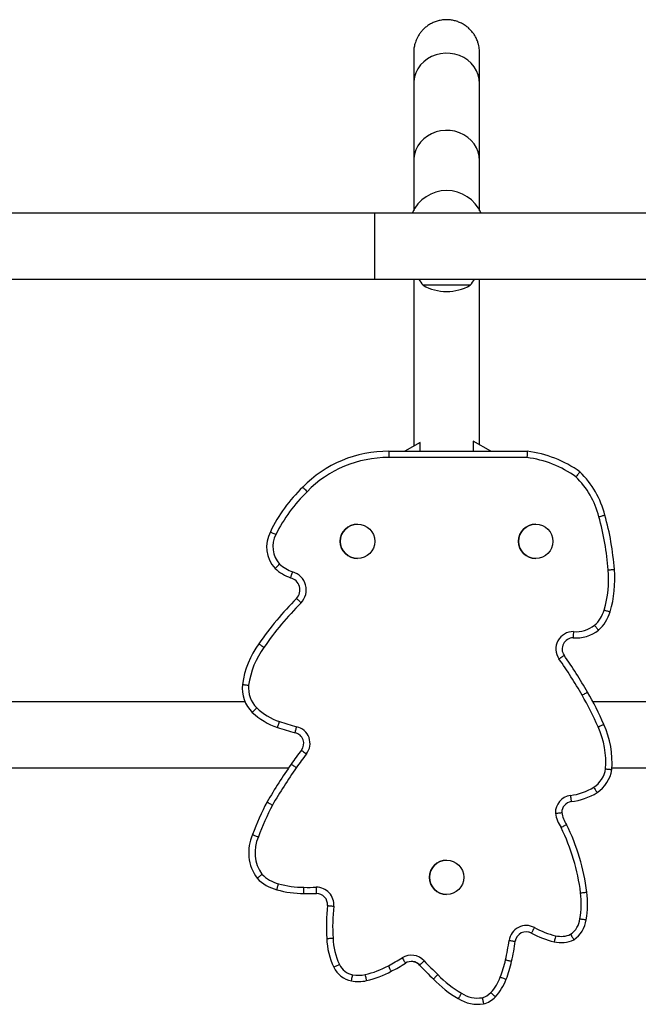
# Model space of a CAD drawing. Units: inches. Extents: x 110 to 676, y 87 to 534.
# Drawn here: x 436 to 448, y 296 to 316 of the extents above; entities that cross this region are included whole.
import ezdxf

# ---------------------------------------------------------------- set-up
doc = ezdxf.new("R2010")
doc.units = ezdxf.units.IN
doc.header["$MEASUREMENT"] = 0
doc.layers.add('CONTOUR', color=7, linetype='Continuous')

msp = doc.modelspace()

# ---------------------------------------------------------------- linework, layer by layer
at = {"layer": 'CONTOUR'}
for p, q in [((443.63865, 314.25218), (443.63873, 312.71239)), ((444.95373, 312.71246), (444.95365, 314.25225)), ((444.29646, 312.11871), (444.29645, 312.11871)), ((442.85997, 311.66677), (411.54747, 311.66677)), ((458.64747, 311.66677), (442.85997, 311.66677)), ((442.85997, 310.35177), (442.85997, 311.66677)), ((411.54747, 310.35177), (442.85997, 310.35177)), ((442.85997, 310.35177), (458.64747, 310.35177)), ((444.76522, 310.22802), (443.82772, 310.22802)), ((443.7671, 307.09178), (443.4618, 306.91552)), ((443.76473, 307.09042), (443.4618, 306.91552)), ((443.7671, 306.91552), (443.7671, 307.09178)), ((443.7671, 307.09178), (443.7671, 307.09178)), ((445.17671, 306.91552), (444.82477, 307.11871)), ((444.82477, 307.11871), (444.82477, 306.91552)), ((444.82477, 307.11871), (444.82477, 307.11871)), ((443.1207, 306.9156), (443.12069, 306.9156)), ((443.14032, 306.91552), (445.90698, 306.91552)), ((445.89915, 306.79052), (443.1398, 306.79052)), ((441.42315, 306.19842), (441.42314, 306.19842)), ((440.77744, 305.3103), (440.77743, 305.3103)), ((442.51712, 305.46251), (442.51712, 305.46251)), ((446.07479, 305.46251), (446.07479, 305.46251)), ((442.51712, 304.77491), (442.51712, 304.77491)), ((446.07479, 304.77491), (446.07479, 304.77491)), ((440.87185, 304.57663), (440.87184, 304.57663)), ((441.18181, 304.39062), (441.1818, 304.39062)), ((441.30062, 303.97798), (441.30061, 303.97798)), ((446.87258, 303.19099), (446.8726, 303.19099)), ((440.54666, 303.07632), (440.54665, 303.07632)), ((440.21903, 302.26409), (440.21901, 302.26409)), ((440.27262, 301.91677), (430.78543, 301.91677)), ((457.09498, 301.91677), (447.21727, 301.91677)), ((440.41672, 301.70711), (440.41671, 301.70711)), ((440.91836, 301.40544), (440.91835, 301.40544)), ((441.27126, 301.2981), (441.27125, 301.2981)), ((441.39823, 300.95356), (441.39821, 300.95356)), ((431.65564, 300.60177), (441.14284, 300.60177)), ((441.19253, 300.67422), (441.19252, 300.67422)), ((447.59619, 300.60177), (457.09498, 300.60177)), ((440.71061, 299.91856), (440.7106, 299.91856)), ((440.42353, 299.26855), (440.42352, 299.26855)), ((444.29595, 298.75932), (444.29595, 298.75932)), ((440.51389, 298.39513), (440.51388, 298.39513)), ((440.90775, 298.16653), (440.90774, 298.16653)), ((441.44508, 298.09176), (441.44507, 298.09176)), ((441.55564, 298.09017), (441.55565, 298.09017)), ((444.29595, 298.07172), (444.29595, 298.07172)), ((441.91896, 297.85174), (441.91895, 297.85174)), ((445.98954, 297.30287), (445.94645, 297.32028)), ((445.98955, 297.30287), (445.98954, 297.30287)), ((441.9027, 297.19574), (441.90269, 297.19574)), ((446.44345, 297.12826), (446.44344, 297.12826)), ((446.5801, 297.11221), (446.58011, 297.11221)), ((443.75722, 296.66353), (443.75721, 296.66353)), ((442.04213, 296.62219), (442.04212, 296.62219)), ((442.39514, 296.34741), (442.39513, 296.34741)), ((442.53267, 296.33476), (442.53268, 296.33476)), ((444.03414, 296.38538), (444.03413, 296.38538)), ((444.52846, 295.99643), (444.52845, 295.99643)), ((444.91869, 295.88164), (444.9187, 295.88164))]:
    msp.add_line(p, q, dxfattribs=at)
at = {"layer": 'CONTOUR', "flags": 128}
for points in [[(444.95365, 314.25222), (444.94665, 314.34057), (444.92578, 314.42705), (444.89149, 314.50979), (444.84451, 314.58705), (444.78585, 314.65717), (444.71674, 314.71866), (444.63868, 314.7702), (444.55331, 314.81071), (444.46246, 314.83932), (444.36807, 314.85541), (444.27215, 314.85864), (444.17673, 314.84896), (444.08387, 314.82655), (443.99552, 314.7919), (443.91359, 314.74575), (443.8398, 314.68908), (443.77575, 314.6231), (443.72278, 314.54921), (443.68204, 314.469), (443.65439, 314.38416), (443.64041, 314.29651), (443.63865, 314.25218)], [(444.95373, 312.71242), (444.94672, 312.80078), (444.92585, 312.88725), (444.89157, 312.97), (444.84459, 313.04725), (444.78592, 313.11737), (444.71682, 313.17886), (444.63875, 313.23041), (444.55339, 313.27092), (444.46254, 313.29952), (444.36815, 313.31562), (444.27222, 313.31885), (444.17681, 313.30916), (444.08394, 313.28675), (443.9956, 313.25211), (443.91366, 313.20595), (443.83988, 313.14928), (443.77583, 313.0833), (443.72286, 313.00942), (443.68212, 312.9292), (443.65446, 312.84437), (443.64049, 312.75672), (443.63873, 312.71232)], [(441.39823, 300.95356), (441.40012, 300.95208), (441.40572, 300.9477), (441.41481, 300.94057), (441.42705, 300.93098), (441.44196, 300.9193), (441.45897, 300.90597), (441.47743, 300.89151), (441.49662, 300.87647)], [(441.19253, 300.67422), (441.19451, 300.67286), (441.20036, 300.66881), (441.20986, 300.66224), (441.22265, 300.6534), (441.23823, 300.64263), (441.25601, 300.63035), (441.2753, 300.61701), (441.29536, 300.60315)], [(446.47242, 297.24986), (446.46677, 297.22613), (446.46134, 297.20332), (446.45633, 297.1823), (446.45194, 297.16387), (446.44834, 297.14875), (446.44566, 297.13751), (446.44401, 297.13059), (446.44345, 297.12826)], [(443.40767, 296.80821), (443.42071, 296.78761), (443.43326, 296.7678), (443.44482, 296.74954), (443.45495, 296.73353), (443.46327, 296.7204), (443.46945, 296.71064), (443.47325, 296.70463), (443.47454, 296.7026)], [(442.69913, 296.35335), (442.6986, 296.3557), (442.69702, 296.36263), (442.69446, 296.3739), (442.69101, 296.38905), (442.68681, 296.40753), (442.68202, 296.4286), (442.67682, 296.45146), (442.67141, 296.47524)]]:
    msp.add_lwpolyline(points, dxfattribs=at)
at = {"layer": 'CONTOUR'}
for centre in [(442.51712, 305.11871), (446.07479, 305.11871), (444.29595, 298.41552)]:
    msp.add_circle(centre, 0.3438, dxfattribs=at)
for centre, radius, start, end in [((444.29645, 311.36871), 0.75, 90, 156.583773), ((444.29646, 311.36871), 0.75, 23.416227, 156.583773), ((444.40587, 310.72998), 0.76565, 209.602128, 220.965245), ((444.29647, 311.04442), 0.94141, 240.137166, 299.862834), ((444.18707, 310.72998), 0.76565, 319.034755, 330.397872), ((443.1207, 304.54798), 2.36762, 89.525283, 135.806199), ((445.62649, 304.65525), 2.2776, 54.239345, 82.925943), ((443.1207, 304.54798), 2.24262, 89.512233, 135.860268), ((445.6265, 304.65525), 2.1526, 54.484871, 82.72318), ((445.68311, 305.19157), 1.82898, 14.275472, 45.829887), ((445.68311, 305.19157), 1.70398, 14.227503, 45.521935), ((443.58793, 303.94571), 3.12425, 133.859758, 154.101949), ((443.58793, 303.94571), 2.99925, 133.819057, 154.152163), ((442.14582, 304.16014), 5.38785, 4.147351, 15.614619), ((442.14582, 304.16014), 5.51285, 4.158512, 15.59908), ((441.33821, 305.00955), 0.63633, 151.795153, 222.870295), ((442.51712, 305.11871), 0.3438, 90, 270), ((446.07479, 305.11871), 0.3438, 90, 270), ((441.33821, 305.00955), 0.51133, 151.525678, 222.194186), ((441.52775, 305.31836), 0.99014, 228.514008, 249.550408), ((441.52775, 305.31836), 0.86514, 228.930701, 249.185551), ((441.11881, 304.14906), 0.37464, 316.392678, 74.276832), ((445.37331, 304.35673), 2.15492, 343.599415, 5.140066), ((445.3733, 304.35673), 2.27992, 343.585627, 5.112624), ((441.11881, 304.14906), 0.24964, 316.742916, 75.381034), ((445.82706, 299.42696), 6.41876, 134.844831, 145.351069), ((445.82706, 299.42696), 6.29376, 134.827979, 145.364343), ((446.78608, 303.94736), 0.68407, 312.514704, 343.082042), ((446.78608, 303.94736), 0.80907, 312.119908, 343.123122), ((446.8726, 303.93485), 0.74387, 266.134386, 307.818832), ((446.8726, 303.93485), 0.61887, 265.805091, 307.385949), ((446.82245, 302.97167), 0.34601, 89.192038, 214.822994), ((446.82245, 302.97167), 0.22101, 90, 214.744759), ((442.01163, 302.01319), 1.81008, 144.031634, 172.032533), ((442.01164, 302.01319), 1.68508, 143.983329, 171.964286), ((438.85684, 297.36827), 9.39304, 29.885284, 35.135538), ((438.85684, 297.36827), 9.51804, 29.887316, 35.13325), ((440.89583, 302.19073), 0.68077, 173.813901, 225.26868), ((440.89583, 302.19073), 0.55577, 174.007674, 225.136696), ((441.99076, 299.1331), 5.7966, 23.200054, 30.195406), ((441.99075, 299.1331), 5.9216, 23.215961, 30.192126), ((441.34759, 302.68716), 1.22668, 226.537193, 251.49872), ((441.34759, 302.68716), 1.35168, 226.474146, 251.484835), ((442.73533, 306.74495), 5.64019, 251.207129, 254.954914), ((442.73534, 306.74495), 5.51519, 251.203923, 254.919141), ((441.22839, 301.08664), 0.34076, 321.921079, 77.802598), ((445.77701, 300.70672), 1.69721, 355.700084, 24.726102), ((445.777, 300.70672), 1.82221, 355.553343, 24.673106), ((441.22837, 301.08664), 0.21576, 321.921079, 78.538429), ((441.22838, 301.08664), 0.21576, 321.921079, 78.538429), ((445.96614, 297.37457), 5.80302, 141.921079, 145.346709), ((445.96614, 297.37457), 5.67802, 141.921079, 145.346709), ((451.13033, 293.80495), 12.08084, 145.346709, 149.59836), ((451.13033, 293.80495), 11.95584, 145.346709, 149.585467), ((446.93587, 300.66138), 0.53982, 303.438321, 351.271691), ((446.93587, 300.66138), 0.66482, 303.252237, 351.702457), ((446.6315, 301.19263), 1.15151, 276.767927, 301.509799), ((446.81418, 299.70635), 0.34601, 97.802192, 182.175666), ((446.6315, 301.19263), 1.27651, 276.825504, 301.601746), ((445.08339, 297.59889), 4.94995, 152.054989, 160.287094), ((445.08339, 297.59889), 4.82495, 152.086696, 160.352815), ((446.81418, 299.70635), 0.22101, 98.054629, 180.001189), ((447.26189, 299.83918), 0.80678, 190.423774, 212.347557), ((447.26189, 299.83918), 0.68178, 191.234943, 212.875583), ((442.93446, 297.60616), 4.06658, 7.050408, 26.29315), ((442.93446, 297.60616), 4.19158, 7.048202, 26.388003), ((441.20924, 298.90845), 0.8643, 155.377347, 216.435276), ((441.20924, 298.90845), 0.7393, 154.975548, 215.804747), ((444.29595, 298.41552), 0.3438, 90, 270), ((441.10935, 298.96746), 0.70092, 224.528113, 255.990756), ((441.10934, 298.96746), 0.82592, 223.865673, 255.872134), ((441.45766, 300.15042), 1.93369, 254.462056, 269.691614), ((441.55565, 301.93622), 3.72105, 268.330714, 272.140446), ((441.69549, 297.86866), 0.34911, 355.285838, 90.141607), ((441.45766, 300.15042), 2.05869, 254.507291, 269.649991), ((441.55565, 301.93622), 3.84605, 268.352667, 272.104109), ((441.69549, 297.86866), 0.22411, 355.669594, 89.650167), ((445.16983, 297.88739), 1.81359, 350.481682, 6.901093), ((445.16983, 297.88739), 1.93859, 350.567057, 6.905951), ((445.79494, 297.42746), 3.89913, 173.753077, 183.406975), ((445.79494, 297.42746), 3.77413, 173.725096, 183.433917), ((445.88568, 297.1078), 0.34601, 61.831563, 172.069488), ((446.52458, 297.63878), 0.43689, 304.473689, 353.257656), ((446.52458, 297.63878), 0.56189, 303.343854, 352.934564), ((445.88568, 297.1078), 0.22101, 61.966115, 172.023381), ((446.86635, 298.9048), 1.82618, 241.306381, 256.610282), ((446.86635, 298.9048), 1.70118, 241.285271, 256.61089), ((446.58011, 297.70197), 0.46477, 256.60201, 294.368434), ((443.33794, 297.24094), 1.43596, 181.803621, 205.524145), ((443.33795, 297.24094), 1.31096, 181.728294, 205.484819), ((441.29444, 297.7334), 4.28766, 347.00724, 352.254484), ((441.29444, 297.7334), 4.41266, 347.015303, 352.251553), ((446.58011, 297.70197), 0.58977, 256.60201, 295.437664), ((443.59278, 296.51588), 0.34601, 42.081561, 122.343115), ((442.50297, 296.85007), 0.3891, 206.432736, 257.642663), ((442.28061, 298.19358), 1.76222, 282.81277, 298.915004), ((441.54574, 299.747), 3.47897, 297.138789, 302.357131), ((441.54574, 299.747), 3.60397, 297.169339, 302.356645), ((443.59277, 296.51588), 0.22101, 41.919028, 122.343115), ((443.59276, 296.51588), 0.22101, 43.464087, 90), ((443.59276, 296.51588), 0.22101, 41.919028, 68.04617), ((447.60402, 300.21626), 5.23639, 222.724162, 227.019789), ((447.60402, 300.21626), 5.11139, 222.732849, 227.069379), ((443.19383, 297.27122), 2.33311, 338.72912, 347.57985), ((443.19383, 297.27122), 2.45811, 338.755266, 347.565205), ((442.50296, 296.85007), 0.5141, 206.312096, 257.893462), ((442.50297, 296.85007), 0.5141, 206.312096, 257.893462), ((442.53269, 297.08905), 0.62929, 259.65646, 282.735221), ((442.28061, 298.19358), 1.88722, 282.81277, 298.855687), ((445.53767, 297.78767), 1.93098, 222.875885, 240.715519), ((442.53268, 297.08905), 0.75429, 259.493648, 282.748073), ((445.53767, 297.78767), 2.05598, 223.004646, 240.602415), ((444.49143, 296.74773), 0.93415, 317.371624, 339.776617), ((444.49143, 296.74773), 1.05915, 317.291953, 339.713669), ((444.9187, 296.60237), 0.59573, 236.873347, 278.632001), ((444.90589, 296.3789), 0.37953, 285.624788, 315.965629), ((444.9187, 296.60237), 0.72073, 237.217277, 279.224636), ((444.90589, 296.3789), 0.50453, 284.73736, 316.146731)]:
    msp.add_arc(centre, radius, start, end, dxfattribs=at)
for points, knots in [([(444.95365, 314.25225), (444.95365, 314.27323), (444.95365, 314.33407), (444.95365, 314.42596), (444.95364, 314.52391), (444.95363, 314.60982), (444.95363, 314.68373), (444.95362, 314.74549), (444.95361, 314.79502), (444.95361, 314.83225), (444.9536, 314.85712), (444.95359, 314.86664), (444.95359, 314.86923), (444.95358, 314.87097), (444.95358, 314.87298), (444.95353, 314.87793), (444.9534, 314.88535), (444.95286, 314.90269), (444.95078, 314.9336), (444.94482, 314.9804), (444.93207, 315.04001), (444.90954, 315.10968), (444.87746, 315.17913), (444.83658, 315.24559), (444.78925, 315.30597), (444.73237, 315.36288), (444.66716, 315.41363), (444.59489, 315.45643), (444.51694, 315.48996), (444.43481, 315.51331), (444.34781, 315.52619), (444.25855, 315.52724), (444.16992, 315.51597), (444.08664, 315.49387), (444.00962, 315.4624), (443.93955, 315.42303), (443.87695, 315.3772), (443.82214, 315.32639), (443.77527, 315.27207), (443.7363, 315.21575), (443.70499, 315.15893), (443.68088, 315.10316), (443.66333, 315.05003), (443.6515, 315.00119), (443.64433, 314.95844), (443.64065, 314.92363), (443.6392, 314.89927), (443.63876, 314.88445), (443.63866, 314.87816), (443.63862, 314.87535), (443.6386, 314.87319), (443.63859, 314.87111), (443.63859, 314.86974), (443.63859, 314.86775), (443.63858, 314.86253), (443.63858, 314.84652), (443.63857, 314.81628), (443.63856, 314.7731), (443.63856, 314.71773), (443.63855, 314.65018), (443.63855, 314.57054), (443.63854, 314.47893), (443.63853, 314.3755), (443.63853, 314.2604), (443.63852, 314.13381), (443.63851, 313.99593), (443.63851, 313.84697), (443.6385, 313.68717), (443.6385, 313.51676), (443.63849, 313.33602), (443.63849, 313.14523), (443.63848, 312.94468), (443.63848, 312.73469), (443.63847, 312.51555), (443.63847, 312.28776), (443.63846, 312.05106), (443.63846, 311.85969), (443.63846, 311.74475), (443.63846, 311.71411)], [0, 0, 0, 0, 0.01322494, 0.0383577, 0.06349182, 0.08862634, 0.1137615, 0.13889777, 0.16403622, 0.18917949, 0.21433599, 0.23954584, 0.24599641, 0.24904166, 0.25056971, 0.25108369, 0.25156146, 0.25270971, 0.255184, 0.25902339, 0.2639503, 0.26974366, 0.27649016, 0.28218604, 0.28835902, 0.29478603, 0.30137288, 0.30805964, 0.3148097, 0.32159975, 0.32841413, 0.33577453, 0.34286702, 0.34970631, 0.35631441, 0.36270206, 0.36887154, 0.37481799, 0.38052953, 0.38598674, 0.39116124, 0.39601358, 0.40049027, 0.40452028, 0.4080118, 0.41085038, 0.41286913, 0.41388567, 0.41437617, 0.41473032, 0.41521303, 0.41612476, 0.41847195, 0.42344478, 0.43884418, 0.46280813, 0.48812382, 0.51329765, 0.53844583, 0.56358618, 0.58872333, 0.61385894, 0.63899371, 0.66412799, 0.68926195, 0.71439572, 0.73952934, 0.76466286, 0.78979631, 0.81492971, 0.84006306, 0.86519638, 0.89032968, 0.91546295, 0.94059621, 0.96572946, 0.99086269, 1, 1, 1, 1]), ([(443.63859, 314.86695), (443.63859, 314.86667), (443.6386, 314.86576), (443.6386, 314.85762), (443.63861, 314.83841), (443.63861, 314.80485), (443.63862, 314.75853), (443.63862, 314.69984), (443.63863, 314.62894), (443.63864, 314.54602), (443.63864, 314.45097), (443.63865, 314.35292), (443.63865, 314.28275), (443.63865, 314.25218)], [0, 0, 0, 0, 0.03219028, 0.10376705, 0.20134709, 0.30351325, 0.40623662, 0.50906839, 0.61193364, 0.71481247, 0.81769784, 0.92058673, 1, 1, 1, 1]), ([(443.63873, 312.71239), (443.63873, 312.68127), (443.63874, 312.59099), (443.63874, 312.45038), (443.63875, 312.29449), (443.63876, 312.15054), (443.63877, 312.01834), (443.63878, 311.89847), (443.63879, 311.79635), (443.6388, 311.73995), (443.6388, 311.71477)], [0, 0, 0, 0, 0.07176398, 0.20812887, 0.34449698, 0.48086563, 0.617235, 0.75360539, 0.88997724, 1, 1, 1, 1]), ([(444.9538, 311.71539), (444.9538, 311.7385), (444.95379, 311.79261), (444.95378, 311.89196), (444.95377, 312.01106), (444.95376, 312.14256), (444.95375, 312.28579), (444.95375, 312.441), (444.95374, 312.58425), (444.95373, 312.6779), (444.95373, 312.71246)], [0, 0, 0, 0, 0.10170041, 0.23810988, 0.37452348, 0.51093964, 0.64735749, 0.78377649, 0.92019631, 1, 1, 1, 1]), ([(443.63844, 310.35177), (443.63844, 310.29893), (443.63844, 310.15161), (443.63844, 309.904), (443.63843, 309.60998), (443.63843, 309.31145), (443.63843, 309.00918), (443.63843, 308.70357), (443.63843, 308.39511), (443.63843, 308.08427), (443.63843, 307.77155), (443.63842, 307.45742), (443.63842, 307.20585), (443.63842, 307.0591), (443.63842, 307.01749)], [0, 0, 0, 0, 0.05104674, 0.14232924, 0.23361173, 0.32489421, 0.41617668, 0.50745914, 0.5987416, 0.69002406, 0.78130651, 0.87258896, 0.96387141, 1, 1, 1, 1]), ([(444.95342, 307.04443), (444.95342, 307.14627), (444.95342, 307.35321), (444.95343, 307.66443), (444.95343, 307.97769), (444.95343, 308.28922), (444.95343, 308.59854), (444.95343, 308.90518), (444.95343, 309.20864), (444.95343, 309.5085), (444.95344, 309.80412), (444.95344, 310.08588), (444.95344, 310.26633), (444.95344, 310.35177)], [0, 0, 0, 0, 0.08915793, 0.18116978, 0.27318162, 0.36519346, 0.4572053, 0.54921713, 0.64122896, 0.73324078, 0.8252526, 0.91726441, 1, 1, 1, 1]), ([(443.14032, 306.91552), (443.14031, 306.91414), (443.1403, 306.91137), (443.14021, 306.88982), (443.14008, 306.85811), (443.13994, 306.82446), (443.13984, 306.80133), (443.1398, 306.79212), (443.1398, 306.79052)], [0, 0, 0, 0, 0.21466483, 0.42932963, 0.64399524, 0.85866262, 0.97540108, 1, 1, 1, 1]), ([(445.90698, 306.91552), (445.9069, 306.91414), (445.90673, 306.91138), (445.9054, 306.8899), (445.90343, 306.85826), (445.90124, 306.8235), (445.89977, 306.80022), (445.89918, 306.79093), (445.89915, 306.79052)], [0, 0, 0, 0, 0.21416618, 0.42832611, 0.64266704, 0.85739805, 0.99362961, 1, 1, 1, 1]), ([(446.95753, 306.50345), (446.95664, 306.50239), (446.95487, 306.50028), (446.94105, 306.48378), (446.92069, 306.4595), (446.89826, 306.43275), (446.88323, 306.41484), (446.87722, 306.40768), (446.87698, 306.40739)], [0, 0, 0, 0, 0.21393574, 0.42786288, 0.64203985, 0.85677083, 0.9942587, 1, 1, 1, 1]), ([(441.42315, 306.19842), (441.42412, 306.19744), (441.42607, 306.19548), (441.44127, 306.1802), (441.46363, 306.1577), (441.4879, 306.1333), (441.50425, 306.11685), (441.51075, 306.11032), (441.5113, 306.10976)], [0, 0, 0, 0, 0.21463955, 0.42927864, 0.64393133, 0.85861371, 0.98797586, 1, 1, 1, 1]), ([(447.33483, 305.61036), (447.33574, 305.61061), (447.34465, 305.61298), (447.36704, 305.61895), (447.40014, 305.62777), (447.43079, 305.63594), (447.45161, 305.6415), (447.45428, 305.64221), (447.45561, 305.64257)], [0, 0, 0, 0, 0.01458607, 0.14134131, 0.35601937, 0.57068371, 0.78534174, 1, 1, 1, 1]), ([(440.77744, 305.3103), (440.77867, 305.30967), (440.78113, 305.30841), (440.80032, 305.29861), (440.82856, 305.28417), (440.85927, 305.26844), (440.87992, 305.25786), (440.88813, 305.25365), (440.88874, 305.25333)], [0, 0, 0, 0, 0.21462209, 0.42924355, 0.64388319, 0.85856482, 0.98939962, 1, 1, 1, 1]), ([(440.87185, 304.57663), (440.87281, 304.57762), (440.87474, 304.57959), (440.88979, 304.595), (440.91195, 304.61768), (440.93628, 304.64255), (440.95259, 304.65919), (440.95908, 304.66581), (440.95938, 304.66612)], [0, 0, 0, 0, 0.21432219, 0.42864081, 0.64306459, 0.85774084, 0.99337872, 1, 1, 1, 1]), ([(441.18181, 304.39062), (441.18223, 304.39194), (441.18306, 304.39457), (441.18958, 304.4151), (441.19927, 304.44529), (441.21001, 304.47831), (441.21728, 304.50042), (441.22018, 304.50921), (441.22033, 304.50968)], [0, 0, 0, 0, 0.21436916, 0.4287335, 0.64323361, 0.85797909, 0.99238594, 1, 1, 1, 1]), ([(447.51956, 304.5498), (447.52068, 304.54989), (447.52986, 304.55063), (447.55295, 304.55251), (447.58693, 304.55527), (447.61854, 304.55783), (447.64002, 304.55957), (447.64278, 304.5598), (447.64415, 304.55991)], [0, 0, 0, 0, 0.01724191, 0.14132887, 0.35600361, 0.57067122, 0.78533556, 1, 1, 1, 1]), ([(441.30062, 303.97798), (441.30161, 303.97702), (441.30359, 303.97509), (441.31904, 303.96006), (441.34174, 303.93792), (441.36629, 303.91394), (441.38286, 303.89773), (441.38944, 303.89129), (441.39008, 303.89066)], [0, 0, 0, 0, 0.21464521, 0.4292899, 0.64394942, 0.85863478, 0.98626669, 1, 1, 1, 1]), ([(447.44055, 303.74829), (447.44204, 303.74784), (447.45086, 303.7452), (447.47302, 303.73857), (447.5053, 303.72892), (447.53568, 303.71983), (447.55633, 303.71366), (447.55898, 303.71287), (447.5603, 303.71247)], [0, 0, 0, 0, 0.023884566, 0.141335143, 0.356002987, 0.570669142, 0.785334558, 1, 1, 1, 1]), ([(447.24836, 303.44312), (447.24868, 303.44275), (447.25462, 303.43566), (447.26955, 303.41783), (447.29184, 303.39122), (447.31221, 303.36692), (447.32605, 303.35041), (447.32782, 303.34829), (447.32871, 303.34723)], [0, 0, 0, 0, 0.00758716, 0.14184332, 0.35652269, 0.57105522, 0.78552657, 1, 1, 1, 1]), ([(446.82733, 303.31765), (446.8273, 303.31704), (446.8269, 303.30782), (446.82591, 303.28461), (446.82452, 303.25005), (446.82334, 303.21835), (446.82259, 303.19682), (446.82249, 303.19406), (446.82245, 303.19268)], [0, 0, 0, 0, 0.00933471, 0.14160414, 0.35631237, 0.57091403, 0.78545595, 1, 1, 1, 1]), ([(440.54666, 303.07632), (440.54779, 303.07553), (440.55004, 303.07393), (440.56763, 303.06147), (440.59351, 303.04314), (440.62146, 303.02333), (440.64037, 303.00993), (440.64789, 303.00461), (440.64866, 303.00406)], [0, 0, 0, 0, 0.21465835, 0.42931649, 0.64398089, 0.85865892, 0.98538174, 1, 1, 1, 1]), ([(446.53841, 302.77409), (446.54005, 302.77524), (446.5476, 302.78052), (446.56652, 302.79376), (446.59379, 302.81283), (446.61978, 302.831), (446.63745, 302.84334), (446.63971, 302.84493), (446.64085, 302.84572)], [0, 0, 0, 0, 0.03073276, 0.14135403, 0.35601663, 0.57067817, 0.78533907, 1, 1, 1, 1]), ([(440.21903, 302.26409), (440.2204, 302.26392), (440.22314, 302.26358), (440.24453, 302.26093), (440.276, 302.25703), (440.31016, 302.25281), (440.33318, 302.24997), (440.34232, 302.24885), (440.3431, 302.24875)], [0, 0, 0, 0, 0.21464411, 0.42928786, 0.64394238, 0.85862201, 0.9879822, 1, 1, 1, 1]), ([(447.00084, 302.0485), (447.00258, 302.04951), (447.01056, 302.05412), (447.03055, 302.06568), (447.05935, 302.08234), (447.08681, 302.09821), (447.10546, 302.109), (447.10785, 302.11038), (447.10905, 302.11108)], [0, 0, 0, 0, 0.03085258, 0.14135378, 0.35601605, 0.57067759, 0.78533879, 1, 1, 1, 1]), ([(440.41672, 301.70711), (440.41768, 301.7081), (440.4196, 301.71008), (440.43461, 301.72555), (440.4567, 301.74831), (440.48056, 301.7729), (440.49671, 301.78952), (440.50312, 301.79613), (440.50378, 301.79681)], [0, 0, 0, 0, 0.214660448, 0.42932073, 0.643985909, 0.858662601, 0.985483733, 1, 1, 1, 1]), ([(440.91836, 301.40544), (440.9188, 301.40675), (440.91969, 301.40937), (440.92658, 301.42979), (440.93672, 301.45984), (440.94735, 301.49132), (440.95473, 301.5132), (440.95768, 301.52193), (440.95834, 301.52388)], [0, 0, 0, 0, 0.214660773, 0.429321537, 0.643982576, 0.85864422, 0.968355252, 1, 1, 1, 1]), ([(441.27126, 301.2981), (441.27158, 301.29944), (441.27221, 301.30213), (441.27717, 301.3231), (441.28452, 301.35395), (441.29259, 301.38754), (441.29805, 301.4101), (441.30023, 301.41907), (441.30038, 301.41971)], [0, 0, 0, 0, 0.21456816, 0.42913441, 0.64375415, 0.85846448, 0.98988336, 1, 1, 1, 1]), ([(447.31861, 301.41663), (447.31944, 301.41699), (447.32786, 301.42073), (447.34904, 301.43015), (447.38038, 301.44408), (447.40937, 301.45695), (447.42907, 301.4657), (447.43159, 301.46682), (447.43285, 301.46738)], [0, 0, 0, 0, 0.01390627, 0.1413486, 0.35602767, 0.57069012, 0.78534493, 1, 1, 1, 1]), ([(447.46944, 300.57946), (447.46997, 300.5794), (447.47915, 300.57836), (447.50224, 300.57573), (447.53669, 300.57183), (447.5682, 300.56829), (447.58961, 300.5659), (447.59236, 300.56559), (447.59373, 300.56544)], [0, 0, 0, 0, 0.00816454, 0.14171322, 0.35639753, 0.57096461, 0.78548145, 1, 1, 1, 1]), ([(447.23333, 300.21091), (447.23377, 300.21023), (447.23871, 300.20246), (447.25116, 300.1829), (447.26962, 300.15387), (447.28663, 300.1271), (447.29818, 300.10892), (447.29967, 300.10658), (447.30041, 300.10542)], [0, 0, 0, 0, 0.0123705, 0.1413676, 0.35604639, 0.57070359, 0.78535164, 1, 1, 1, 1]), ([(446.76721, 300.04915), (446.76735, 300.04806), (446.76851, 300.03892), (446.77146, 300.01594), (446.77581, 299.98211), (446.77989, 299.95065), (446.78267, 299.92928), (446.78303, 299.92654), (446.78321, 299.92517)], [0, 0, 0, 0, 0.01689193, 0.14133504, 0.35601236, 0.57067895, 0.78533936, 1, 1, 1, 1]), ([(440.71061, 299.91856), (440.71182, 299.91788), (440.71423, 299.91654), (440.73305, 299.90603), (440.76074, 299.89058), (440.79086, 299.87377), (440.81112, 299.86246), (440.81917, 299.85797), (440.81979, 299.85762)], [0, 0, 0, 0, 0.21461837, 0.42923598, 0.64387565, 0.85856236, 0.98913761, 1, 1, 1, 1]), ([(446.46842, 299.69321), (446.46881, 299.69325), (446.47813, 299.69428), (446.50142, 299.69683), (446.53614, 299.70055), (446.56765, 299.7038), (446.58905, 299.70594), (446.5918, 299.70621), (446.59317, 299.70635)], [0, 0, 0, 0, 0.00598168, 0.14357642, 0.35860231, 0.57275812, 0.78636926, 1, 1, 1, 1]), ([(446.5803, 299.40751), (446.5807, 299.40773), (446.58879, 299.41227), (446.6091, 299.4237), (446.63939, 299.44079), (446.66697, 299.45641), (446.68569, 299.46705), (446.68809, 299.46841), (446.68929, 299.4691)], [0, 0, 0, 0, 0.006982782, 0.142276331, 0.357026448, 0.57145667, 0.78572552, 1, 1, 1, 1]), ([(440.42353, 299.26855), (440.42481, 299.26803), (440.42737, 299.26698), (440.44732, 299.25885), (440.47667, 299.24686), (440.50881, 299.23371), (440.53034, 299.22487), (440.5389, 299.22136), (440.53934, 299.22117)], [0, 0, 0, 0, 0.21442425, 0.42884562, 0.64335114, 0.85804622, 0.99259033, 1, 1, 1, 1]), ([(440.51389, 298.39513), (440.51494, 298.39602), (440.51705, 298.3978), (440.53351, 298.41168), (440.55773, 298.43211), (440.58439, 298.45461), (440.60224, 298.46968), (440.60937, 298.47569), (440.60966, 298.47594)], [0, 0, 0, 0, 0.21406328, 0.42812029, 0.64236108, 0.85703888, 0.99417993, 1, 1, 1, 1]), ([(440.90775, 298.16653), (440.9081, 298.16786), (440.90881, 298.17053), (440.91432, 298.19137), (440.92242, 298.22203), (440.93118, 298.2552), (440.93709, 298.27761), (440.93944, 298.28652), (440.93967, 298.28739)], [0, 0, 0, 0, 0.21465698, 0.42931375, 0.64397693, 0.85865483, 0.98610577, 1, 1, 1, 1]), ([(441.44508, 298.09176), (441.44511, 298.09314), (441.44516, 298.09591), (441.44553, 298.11745), (441.44608, 298.14917), (441.44668, 298.18341), (441.44708, 298.20658), (441.44724, 298.21579), (441.44725, 298.21675)], [0, 0, 0, 0, 0.21465882, 0.42931744, 0.64398209, 0.85865994, 0.98527411, 1, 1, 1, 1]), ([(441.69686, 298.09276), (441.69683, 298.09415), (441.69679, 298.09691), (441.69645, 298.11846), (441.69591, 298.15017), (441.69528, 298.18457), (441.69483, 298.20776), (441.69464, 298.21698), (441.69463, 298.21777)], [0, 0, 0, 0, 0.21462569, 0.42925048, 0.64390023, 0.85859268, 0.9878493, 1, 1, 1, 1]), ([(446.97029, 298.1053), (446.97316, 298.10565), (446.98231, 298.10677), (447.00517, 298.10957), (447.03738, 298.11351), (447.06885, 298.11736), (447.09024, 298.11998), (447.09299, 298.12032), (447.09436, 298.12049)], [0, 0, 0, 0, 0.044476, 0.14138535, 0.35603917, 0.57069283, 0.78534641, 1, 1, 1, 1]), ([(441.91896, 297.85174), (441.92033, 297.85161), (441.92309, 297.85135), (441.94455, 297.84936), (441.97612, 297.84639), (442.01028, 297.84315), (442.03336, 297.84093), (442.04253, 297.84005), (442.04342, 297.83997)], [0, 0, 0, 0, 0.21464487, 0.4292892, 0.64394875, 0.85863436, 0.9862493, 1, 1, 1, 1]), ([(446.95846, 297.58749), (446.95912, 297.58739), (446.96825, 297.58609), (446.99122, 297.5828), (447.02539, 297.57788), (447.05678, 297.57335), (447.07811, 297.57026), (447.08084, 297.56986), (447.08221, 297.56967)], [0, 0, 0, 0, 0.01031111, 0.14144758, 0.35612816, 0.57076442, 0.78538189, 1, 1, 1, 1]), ([(446.04902, 297.41282), (446.0483, 297.41149), (446.04391, 297.40339), (446.0329, 297.38305), (446.01685, 297.35338), (446.00176, 297.32548), (445.99152, 297.30652), (445.99021, 297.30409), (445.98955, 297.30287)], [0, 0, 0, 0, 0.0232436, 0.14133577, 0.35600502, 0.57067119, 0.78533556, 1, 1, 1, 1]), ([(446.77188, 297.27861), (446.77205, 297.2783), (446.77665, 297.27015), (446.78814, 297.24978), (446.80529, 297.21935), (446.82084, 297.19174), (446.8314, 297.17299), (446.83276, 297.17058), (446.83343, 297.16938)], [0, 0, 0, 0, 0.005409378, 0.143362039, 0.357989847, 0.572122076, 0.786057709, 1, 1, 1, 1]), ([(441.9027, 297.19574), (441.90408, 297.1958), (441.90684, 297.19593), (441.92837, 297.19691), (441.96005, 297.19835), (441.99436, 297.1999), (442.01753, 297.20094), (442.02673, 297.20136), (442.02758, 297.2014)], [0, 0, 0, 0, 0.2146509, 0.42930149, 0.64396123, 0.85864116, 0.98684611, 1, 1, 1, 1]), ([(445.54299, 297.15554), (445.54557, 297.15518), (445.5547, 297.15392), (445.57753, 297.15078), (445.60995, 297.14631), (445.64136, 297.14198), (445.66271, 297.13903), (445.66545, 297.13866), (445.66681, 297.13847)], [0, 0, 0, 0, 0.03995308, 0.14137628, 0.35603259, 0.57068854, 0.78534426, 1, 1, 1, 1]), ([(442.04213, 296.62219), (442.04337, 296.6228), (442.04586, 296.62401), (442.06524, 296.63343), (442.09377, 296.64729), (442.12441, 296.6622), (442.14523, 296.67233), (442.15351, 296.67636), (442.15455, 296.67687)], [0, 0, 0, 0, 0.21466646, 0.42933285, 0.64400129, 0.85867465, 0.98235531, 1, 1, 1, 1]), ([(443.19139, 296.54068), (443.19074, 296.5419), (443.18944, 296.54434), (443.17932, 296.56337), (443.16443, 296.59137), (443.14828, 296.6217), (443.13739, 296.64217), (443.13306, 296.6503), (443.13266, 296.65104)], [0, 0, 0, 0, 0.214648474, 0.429296599, 0.643954906, 0.858635514, 0.98711014, 1, 1, 1, 1]), ([(443.84958, 296.74777), (443.84855, 296.74684), (443.84175, 296.74062), (443.82466, 296.72502), (443.79966, 296.7022), (443.77622, 296.68084), (443.76029, 296.66632), (443.75824, 296.66446), (443.75722, 296.66353)], [0, 0, 0, 0, 0.02128734, 0.14133286, 0.35600441, 0.57067137, 0.78533564, 1, 1, 1, 1]), ([(445.47234, 296.76941), (445.47378, 296.76909), (445.48276, 296.76706), (445.50533, 296.76197), (445.53827, 296.75455), (445.56921, 296.74757), (445.59023, 296.74283), (445.59292, 296.74222), (445.59427, 296.74192)], [0, 0, 0, 0, 0.02270308, 0.14133293, 0.35600201, 0.57066872, 0.78533434, 1, 1, 1, 1]), ([(442.39514, 296.34741), (442.39542, 296.34876), (442.39596, 296.35147), (442.40018, 296.3726), (442.40641, 296.4037), (442.41317, 296.43744), (442.41773, 296.46018), (442.41954, 296.46921), (442.4197, 296.46999)], [0, 0, 0, 0, 0.2146491, 0.42929792, 0.64395493, 0.8586323, 0.98789417, 1, 1, 1, 1]), ([(444.1226, 296.47381), (444.12221, 296.47343), (444.11567, 296.4669), (444.09923, 296.45047), (444.07472, 296.42597), (444.0523, 296.40354), (444.03707, 296.38831), (444.03511, 296.38635), (444.03414, 296.38538)], [0, 0, 0, 0, 0.00838973, 0.14170638, 0.3564029, 0.57097324, 0.78548562, 1, 1, 1, 1]), ([(445.368, 296.42482), (445.36902, 296.42443), (445.37763, 296.42117), (445.39929, 296.41296), (445.4312, 296.40087), (445.46086, 296.38962), (445.48101, 296.38198), (445.48359, 296.381), (445.48489, 296.38051)], [0, 0, 0, 0, 0.01678498, 0.14132861, 0.35600347, 0.57067108, 0.78533549, 1, 1, 1, 1]), ([(444.59314, 296.10347), (444.59285, 296.10298), (444.58806, 296.09509), (444.57603, 296.07522), (444.55812, 296.04558), (444.54173, 296.01843), (444.5306, 295.99998), (444.52917, 295.99762), (444.52846, 295.99643)], [0, 0, 0, 0, 0.00876491, 0.14160942, 0.3562942, 0.57088847, 0.78544356, 1, 1, 1, 1]), ([(445.17875, 296.11509), (445.17943, 296.11444), (445.18613, 296.10812), (445.20299, 296.09222), (445.22793, 296.06872), (445.25101, 296.04697), (445.2667, 296.03219), (445.26871, 296.0303), (445.26972, 296.02935)], [0, 0, 0, 0, 0.01448788, 0.14133529, 0.35601137, 0.57067704, 0.78533845, 1, 1, 1, 1]), ([(445.00811, 296.01339), (445.0082, 296.01298), (445.01015, 296.00391), (445.01504, 295.98113), (445.02231, 295.94709), (445.02891, 295.91608), (445.03338, 295.89502), (445.03395, 295.89232), (445.03424, 295.89096)], [0, 0, 0, 0, 0.00649929, 0.1422743, 0.35693405, 0.57135256, 0.78567465, 1, 1, 1, 1])]:
    msp.add_open_spline(points, degree=3, knots=knots, dxfattribs=at)

doc.saveas('drawing.dxf')
